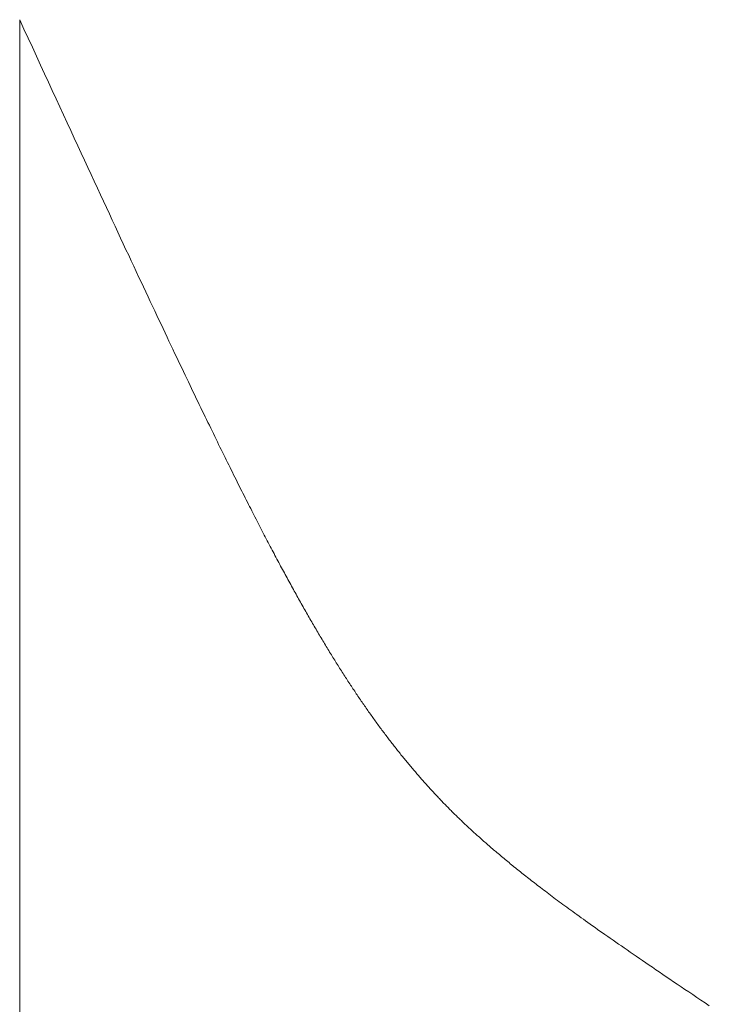
# Model space of a CAD drawing. Extents: x 0 to 171, y -1 to 179.
# Drawn here: x 30 to 30, y 29 to 29 of the extents above; entities that cross this region are included whole.
import ezdxf

# ---------------------------------------------------------------- set-up
doc = ezdxf.new("R2010")
doc.units = 0
doc.header["$MEASUREMENT"] = 0
doc.layers.get('0').update_dxf_attribs({"linetype": 'CONTINUOUS'})
doc.layers.add('OBJECT DETAIL', color=254, linetype='CONTINUOUS', lineweight=20)

# ---------------------------------------------------------------- blocks, each defined once
blk = doc.blocks.new('GLSTOP')
for p, q in [((-0.66768, 0.19665), (-0.66738, 0.19709)), ((-0.66854, 0.19537), (-0.66825, 0.19579)), ((-0.66825, 0.19579), (-0.66797, 0.19622)), ((-0.66797, 0.19622), (-0.66768, 0.19665)), ((-0.66909, 0.19454), (-0.66882, 0.19495)), ((-0.66882, 0.19495), (-0.66854, 0.19537)), ((-0.66989, 0.19336), (-0.66963, 0.19375)), ((-0.66963, 0.19375), (-0.66936, 0.19414)), ((-0.66936, 0.19414), (-0.66909, 0.19454)), ((-0.67041, 0.19259), (-0.67015, 0.19297)), ((-0.67015, 0.19297), (-0.66989, 0.19336)), ((-0.67115, 0.1915), (-0.67091, 0.19186)), ((-0.67091, 0.19186), (-0.67066, 0.19222)), ((-0.67066, 0.19222), (-0.67041, 0.19259)), ((-0.67187, 0.19045), (-0.67163, 0.19079)), ((-0.67163, 0.19079), (-0.6714, 0.19114)), ((-0.6714, 0.19114), (-0.67115, 0.1915)), ((-0.67255, 0.18946), (-0.67233, 0.18978)), ((-0.67233, 0.18978), (-0.6721, 0.19011)), ((-0.6721, 0.19011), (-0.67187, 0.19045)), ((-0.67342, 0.1882), (-0.67321, 0.18851)), ((-0.67321, 0.18851), (-0.67299, 0.18882)), ((-0.67299, 0.18882), (-0.67277, 0.18913)), ((-0.67277, 0.18913), (-0.67255, 0.18946)), ((-0.67404, 0.18731), (-0.67383, 0.1876)), ((-0.67383, 0.1876), (-0.67363, 0.1879)), ((-0.67363, 0.1879), (-0.67342, 0.1882)), ((-0.67482, 0.18619), (-0.67463, 0.18647)), ((-0.67463, 0.18647), (-0.67443, 0.18674)), ((-0.67443, 0.18674), (-0.67424, 0.18703)), ((-0.67424, 0.18703), (-0.67404, 0.18731)), ((-0.67555, 0.18515), (-0.67537, 0.1854)), ((-0.67537, 0.1854), (-0.67519, 0.18566)), ((-0.67519, 0.18566), (-0.67501, 0.18593)), ((-0.67501, 0.18593), (-0.67482, 0.18619)), ((-0.67625, 0.18417), (-0.67608, 0.18441)), ((-0.67608, 0.18441), (-0.67591, 0.18465)), ((-0.67591, 0.18465), (-0.67573, 0.1849)), ((-0.67573, 0.1849), (-0.67555, 0.18515)), ((-0.67691, 0.18326), (-0.67675, 0.18348)), ((-0.67675, 0.18348), (-0.67658, 0.18371)), ((-0.67658, 0.18371), (-0.67642, 0.18394)), ((-0.67642, 0.18394), (-0.67625, 0.18417)), ((-0.67768, 0.18219), (-0.67753, 0.1824)), ((-0.67753, 0.1824), (-0.67738, 0.18261)), ((-0.67738, 0.18261), (-0.67722, 0.18282)), ((-0.67722, 0.18282), (-0.67707, 0.18304)), ((-0.67707, 0.18304), (-0.67691, 0.18326)), ((-0.6784, 0.18121), (-0.67826, 0.1814)), ((-0.67826, 0.1814), (-0.67812, 0.1816)), ((-0.67812, 0.1816), (-0.67798, 0.18179)), ((-0.67798, 0.18179), (-0.67783, 0.18199)), ((-0.67783, 0.18199), (-0.67768, 0.18219)), ((-0.67922, 0.18013), (-0.67908, 0.18031)), ((-0.67908, 0.18031), (-0.67895, 0.18048)), ((-0.67895, 0.18048), (-0.67882, 0.18066)), ((-0.67882, 0.18066), (-0.67868, 0.18084)), ((-0.67868, 0.18084), (-0.67854, 0.18103)), ((-0.67854, 0.18103), (-0.6784, 0.18121)), ((-0.67997, 0.17914), (-0.67985, 0.1793)), ((-0.67985, 0.1793), (-0.67973, 0.17946)), ((-0.67973, 0.17946), (-0.6796, 0.17963)), ((-0.6796, 0.17963), (-0.67947, 0.17979)), ((-0.67947, 0.17979), (-0.67935, 0.17996)), ((-0.67935, 0.17996), (-0.67922, 0.18013)), ((-0.6808, 0.17808), (-0.68069, 0.17822)), ((-0.68069, 0.17822), (-0.68057, 0.17837)), ((-0.68057, 0.17837), (-0.68045, 0.17852)), ((-0.68045, 0.17852), (-0.68034, 0.17867)), ((-0.68034, 0.17867), (-0.68022, 0.17883)), ((-0.68022, 0.17883), (-0.6801, 0.17898)), ((-0.6801, 0.17898), (-0.67997, 0.17914)), ((-0.68159, 0.17709), (-0.68148, 0.17723)), ((-0.68148, 0.17723), (-0.68137, 0.17737)), ((-0.68137, 0.17737), (-0.68126, 0.1775)), ((-0.68126, 0.1775), (-0.68115, 0.17765)), ((-0.68115, 0.17765), (-0.68103, 0.17779)), ((-0.68103, 0.17779), (-0.68092, 0.17793)), ((-0.68092, 0.17793), (-0.6808, 0.17808)), ((-0.68246, 0.17603), (-0.68235, 0.17616)), ((-0.68235, 0.17616), (-0.68224, 0.17629)), ((-0.68224, 0.17629), (-0.68213, 0.17642)), ((-0.68213, 0.17642), (-0.68203, 0.17655)), ((-0.68203, 0.17655), (-0.68192, 0.17668)), ((-0.68192, 0.17668), (-0.68181, 0.17682)), ((-0.68181, 0.17682), (-0.6817, 0.17695)), ((-0.6817, 0.17695), (-0.68159, 0.17709)), ((-0.68329, 0.17502), (-0.68319, 0.17515)), ((-0.68319, 0.17515), (-0.68309, 0.17527)), ((-0.68309, 0.17527), (-0.68298, 0.17539)), ((-0.68298, 0.17539), (-0.68288, 0.17552)), ((-0.68288, 0.17552), (-0.68277, 0.17564)), ((-0.68277, 0.17564), (-0.68267, 0.17577)), ((-0.68267, 0.17577), (-0.68256, 0.1759)), ((-0.68256, 0.1759), (-0.68246, 0.17603)), ((-0.68421, 0.17396), (-0.68411, 0.17407)), ((-0.68411, 0.17407), (-0.684, 0.17419)), ((-0.684, 0.17419), (-0.6839, 0.17431)), ((-0.6839, 0.17431), (-0.6838, 0.17442)), ((-0.6838, 0.17442), (-0.6837, 0.17454)), ((-0.6837, 0.17454), (-0.6836, 0.17466)), ((-0.6836, 0.17466), (-0.6835, 0.17478)), ((-0.6835, 0.17478), (-0.6834, 0.1749)), ((-0.6834, 0.1749), (-0.68329, 0.17502)), ((-0.6851, 0.17295), (-0.685, 0.17306)), ((-0.685, 0.17306), (-0.6849, 0.17317)), ((-0.6849, 0.17317), (-0.6848, 0.17328)), ((-0.6848, 0.17328), (-0.6847, 0.17339)), ((-0.6847, 0.17339), (-0.6846, 0.1735)), ((-0.6846, 0.1735), (-0.6845, 0.17362)), ((-0.6845, 0.17362), (-0.68441, 0.17373)), ((-0.68441, 0.17373), (-0.68431, 0.17384)), ((-0.68431, 0.17384), (-0.68421, 0.17396)), ((-0.68597, 0.17199), (-0.68587, 0.1721)), ((-0.68587, 0.1721), (-0.68578, 0.1722)), ((-0.68578, 0.1722), (-0.68568, 0.17231)), ((-0.68568, 0.17231), (-0.68558, 0.17241)), ((-0.68558, 0.17241), (-0.68548, 0.17252)), ((-0.68548, 0.17252), (-0.68539, 0.17263)), ((-0.68539, 0.17263), (-0.68529, 0.17273)), ((-0.68529, 0.17273), (-0.68519, 0.17284)), ((-0.68519, 0.17284), (-0.6851, 0.17295)), ((-0.68702, 0.17088), (-0.68693, 0.17098)), ((-0.68693, 0.17098), (-0.68683, 0.17108)), ((-0.68683, 0.17108), (-0.68674, 0.17118)), ((-0.68674, 0.17118), (-0.68664, 0.17128)), ((-0.68664, 0.17128), (-0.68654, 0.17138)), ((-0.68654, 0.17138), (-0.68645, 0.17148)), ((-0.68645, 0.17148), (-0.68635, 0.17158)), ((-0.68635, 0.17158), (-0.68626, 0.17169)), ((-0.68626, 0.17169), (-0.68616, 0.17179)), ((-0.68616, 0.17179), (-0.68606, 0.17189)), ((-0.68606, 0.17189), (-0.68597, 0.17199)), ((-0.68798, 0.16992), (-0.68788, 0.17001)), ((-0.68788, 0.17001), (-0.68779, 0.17011)), ((-0.68779, 0.17011), (-0.68769, 0.1702)), ((-0.68769, 0.1702), (-0.68759, 0.1703)), ((-0.68759, 0.1703), (-0.6875, 0.1704)), ((-0.6875, 0.1704), (-0.6874, 0.17049)), ((-0.6874, 0.17049), (-0.68731, 0.17059)), ((-0.68731, 0.17059), (-0.68721, 0.17069)), ((-0.68721, 0.17069), (-0.68712, 0.17079)), ((-0.68712, 0.17079), (-0.68702, 0.17088)), ((-0.68904, 0.16889), (-0.68894, 0.16898)), ((-0.68894, 0.16898), (-0.68884, 0.16908)), ((-0.68884, 0.16908), (-0.68874, 0.16917)), ((-0.68874, 0.16917), (-0.68865, 0.16926)), ((-0.68865, 0.16926), (-0.68855, 0.16935)), ((-0.68855, 0.16935), (-0.68846, 0.16945)), ((-0.68846, 0.16945), (-0.68836, 0.16954)), ((-0.68836, 0.16954), (-0.68826, 0.16964)), ((-0.68826, 0.16964), (-0.68817, 0.16973)), ((-0.68817, 0.16973), (-0.68807, 0.16982)), ((-0.68807, 0.16982), (-0.68798, 0.16992)), ((-0.69011, 0.16789), (-0.69001, 0.16798)), ((-0.69001, 0.16798), (-0.68992, 0.16807)), ((-0.68992, 0.16807), (-0.68982, 0.16816)), ((-0.68982, 0.16816), (-0.68972, 0.16825)), ((-0.68972, 0.16825), (-0.68962, 0.16834)), ((-0.68962, 0.16834), (-0.68952, 0.16843)), ((-0.68952, 0.16843), (-0.68942, 0.16853)), ((-0.68942, 0.16853), (-0.68933, 0.16862)), ((-0.68933, 0.16862), (-0.68923, 0.16871)), ((-0.68923, 0.16871), (-0.68913, 0.1688)), ((-0.68913, 0.1688), (-0.68904, 0.16889)), ((-0.69132, 0.16681), (-0.69122, 0.1669)), ((-0.69122, 0.1669), (-0.69112, 0.16699)), ((-0.69112, 0.16699), (-0.69102, 0.16708)), ((-0.69102, 0.16708), (-0.69092, 0.16717)), ((-0.69092, 0.16717), (-0.69081, 0.16726)), ((-0.69081, 0.16726), (-0.69071, 0.16735)), ((-0.69071, 0.16735), (-0.69061, 0.16744)), ((-0.69061, 0.16744), (-0.69051, 0.16753)), ((-0.69051, 0.16753), (-0.69041, 0.16762)), ((-0.69041, 0.16762), (-0.69031, 0.16771)), ((-0.69031, 0.16771), (-0.69021, 0.1678)), ((-0.69021, 0.1678), (-0.69011, 0.16789)), ((-0.69257, 0.16575), (-0.69246, 0.16584)), ((-0.69246, 0.16584), (-0.69236, 0.16592)), ((-0.69236, 0.16592), (-0.69225, 0.16601)), ((-0.69225, 0.16601), (-0.69215, 0.1661)), ((-0.69215, 0.1661), (-0.69204, 0.16619)), ((-0.69204, 0.16619), (-0.69194, 0.16628)), ((-0.69194, 0.16628), (-0.69184, 0.16637)), ((-0.69184, 0.16637), (-0.69173, 0.16646)), ((-0.69173, 0.16646), (-0.69163, 0.16654)), ((-0.69163, 0.16654), (-0.69153, 0.16663)), ((-0.69153, 0.16663), (-0.69142, 0.16672)), ((-0.69142, 0.16672), (-0.69132, 0.16681)), ((-0.69375, 0.16478), (-0.69364, 0.16487)), ((-0.69364, 0.16487), (-0.69353, 0.16496)), ((-0.69353, 0.16496), (-0.69342, 0.16505)), ((-0.69342, 0.16505), (-0.69331, 0.16513)), ((-0.69331, 0.16513), (-0.69321, 0.16522)), ((-0.69321, 0.16522), (-0.6931, 0.16531)), ((-0.6931, 0.16531), (-0.69299, 0.1654)), ((-0.69299, 0.1654), (-0.69289, 0.16548)), ((-0.69289, 0.16548), (-0.69278, 0.16557)), ((-0.69278, 0.16557), (-0.69267, 0.16566)), ((-0.69267, 0.16566), (-0.69257, 0.16575)), ((-0.69508, 0.16374), (-0.69496, 0.16383)), ((-0.69496, 0.16383), (-0.69485, 0.16391)), ((-0.69485, 0.16391), (-0.69474, 0.164)), ((-0.69474, 0.164), (-0.69463, 0.16409)), ((-0.69463, 0.16409), (-0.69452, 0.16417)), ((-0.69452, 0.16417), (-0.69441, 0.16426)), ((-0.69441, 0.16426), (-0.6943, 0.16435)), ((-0.6943, 0.16435), (-0.69419, 0.16444)), ((-0.69419, 0.16444), (-0.69408, 0.16452)), ((-0.69408, 0.16452), (-0.69397, 0.16461)), ((-0.69397, 0.16461), (-0.69386, 0.1647)), ((-0.69386, 0.1647), (-0.69375, 0.16478)), ((-0.69646, 0.1627), (-0.69634, 0.16279)), ((-0.69634, 0.16279), (-0.69622, 0.16287)), ((-0.69622, 0.16287), (-0.69611, 0.16296)), ((-0.69611, 0.16296), (-0.69599, 0.16305)), ((-0.69599, 0.16305), (-0.69588, 0.16313)), ((-0.69588, 0.16313), (-0.69576, 0.16322)), ((-0.69576, 0.16322), (-0.69565, 0.16331)), ((-0.69565, 0.16331), (-0.69553, 0.16339)), ((-0.69553, 0.16339), (-0.69542, 0.16348)), ((-0.69542, 0.16348), (-0.6953, 0.16357)), ((-0.6953, 0.16357), (-0.69519, 0.16365)), ((-0.69519, 0.16365), (-0.69508, 0.16374)), ((-0.69789, 0.16167), (-0.69777, 0.16175)), ((-0.69777, 0.16175), (-0.69765, 0.16184)), ((-0.69765, 0.16184), (-0.69753, 0.16193)), ((-0.69753, 0.16193), (-0.69741, 0.16201)), ((-0.69741, 0.16201), (-0.69729, 0.1621)), ((-0.69729, 0.1621), (-0.69717, 0.16218)), ((-0.69717, 0.16218), (-0.69705, 0.16227)), ((-0.69705, 0.16227), (-0.69693, 0.16236)), ((-0.69693, 0.16236), (-0.69681, 0.16244)), ((-0.69681, 0.16244), (-0.69669, 0.16253)), ((-0.69669, 0.16253), (-0.69657, 0.16262)), ((-0.69657, 0.16262), (-0.69646, 0.1627)), ((-0.69938, 0.16063), (-0.69925, 0.16072)), ((-0.69925, 0.16072), (-0.69913, 0.1608)), ((-0.69913, 0.1608), (-0.699, 0.16089)), ((-0.699, 0.16089), (-0.69888, 0.16098)), ((-0.69888, 0.16098), (-0.69875, 0.16106)), ((-0.69875, 0.16106), (-0.69863, 0.16115)), ((-0.69863, 0.16115), (-0.6985, 0.16124)), ((-0.6985, 0.16124), (-0.69838, 0.16132)), ((-0.69838, 0.16132), (-0.69826, 0.16141)), ((-0.69826, 0.16141), (-0.69813, 0.16149)), ((-0.69813, 0.16149), (-0.69801, 0.16158)), ((-0.69801, 0.16158), (-0.69789, 0.16167)), ((-0.70093, 0.15959), (-0.7008, 0.15968)), ((-0.7008, 0.15968), (-0.70067, 0.15977)), ((-0.70067, 0.15977), (-0.70054, 0.15985)), ((-0.70054, 0.15985), (-0.70041, 0.15994)), ((-0.70041, 0.15994), (-0.70028, 0.16003)), ((-0.70028, 0.16003), (-0.70015, 0.16011)), ((-0.70015, 0.16011), (-0.70002, 0.1602)), ((-0.70002, 0.1602), (-0.69989, 0.16029)), ((-0.69989, 0.16029), (-0.69976, 0.16037)), ((-0.69976, 0.16037), (-0.69963, 0.16046)), ((-0.69963, 0.16046), (-0.69951, 0.16055)), ((-0.69951, 0.16055), (-0.69938, 0.16063)), ((-0.70255, 0.15855), (-0.70241, 0.15864)), ((-0.70241, 0.15864), (-0.70228, 0.15873)), ((-0.70228, 0.15873), (-0.70214, 0.15881)), ((-0.70214, 0.15881), (-0.702, 0.1589)), ((-0.702, 0.1589), (-0.70187, 0.15899)), ((-0.70187, 0.15899), (-0.70173, 0.15907)), ((-0.70173, 0.15907), (-0.7016, 0.15916)), ((-0.7016, 0.15916), (-0.70146, 0.15925)), ((-0.70146, 0.15925), (-0.70133, 0.15933)), ((-0.70133, 0.15933), (-0.7012, 0.15942)), ((-0.7012, 0.15942), (-0.70107, 0.15951)), ((-0.70107, 0.15951), (-0.70093, 0.15959)), ((-0.7041, 0.15759), (-0.70395, 0.15768)), ((-0.70395, 0.15768), (-0.70381, 0.15776)), ((-0.70381, 0.15776), (-0.70367, 0.15785)), ((-0.70367, 0.15785), (-0.70353, 0.15794)), ((-0.70353, 0.15794), (-0.70339, 0.15803)), ((-0.70339, 0.15803), (-0.70325, 0.15811)), ((-0.70325, 0.15811), (-0.70311, 0.1582)), ((-0.70311, 0.1582), (-0.70297, 0.15829)), ((-0.70297, 0.15829), (-0.70283, 0.15838)), ((-0.70283, 0.15838), (-0.70269, 0.15846)), ((-0.70269, 0.15846), (-0.70255, 0.15855)), ((-0.70585, 0.15653), (-0.7057, 0.15662)), ((-0.7057, 0.15662), (-0.70555, 0.1567)), ((-0.70555, 0.1567), (-0.70541, 0.15679)), ((-0.70541, 0.15679), (-0.70526, 0.15688)), ((-0.70526, 0.15688), (-0.70511, 0.15697)), ((-0.70511, 0.15697), (-0.70497, 0.15706)), ((-0.70497, 0.15706), (-0.70482, 0.15715)), ((-0.70482, 0.15715), (-0.70467, 0.15724)), ((-0.70467, 0.15724), (-0.70453, 0.15732)), ((-0.70453, 0.15732), (-0.70438, 0.15741)), ((-0.70438, 0.15741), (-0.70424, 0.1575)), ((-0.70424, 0.1575), (-0.7041, 0.15759)), ((-0.70769, 0.15545), (-0.70753, 0.15554)), ((-0.70753, 0.15554), (-0.70738, 0.15563)), ((-0.70738, 0.15563), (-0.70722, 0.15572)), ((-0.70722, 0.15572), (-0.70707, 0.15581)), ((-0.70707, 0.15581), (-0.70691, 0.1559)), ((-0.70691, 0.1559), (-0.70676, 0.15599)), ((-0.70676, 0.15599), (-0.70661, 0.15608)), ((-0.70661, 0.15608), (-0.70646, 0.15617)), ((-0.70646, 0.15617), (-0.7063, 0.15626)), ((-0.7063, 0.15626), (-0.70615, 0.15635)), ((-0.70615, 0.15635), (-0.706, 0.15644)), ((-0.706, 0.15644), (-0.70585, 0.15653)), ((-0.70944, 0.15445), (-0.70928, 0.15454)), ((-0.70928, 0.15454), (-0.70912, 0.15463)), ((-0.70912, 0.15463), (-0.70895, 0.15472)), ((-0.70895, 0.15472), (-0.70879, 0.15482)), ((-0.70879, 0.15482), (-0.70863, 0.15491)), ((-0.70863, 0.15491), (-0.70847, 0.155)), ((-0.70847, 0.155), (-0.70832, 0.15509)), ((-0.70832, 0.15509), (-0.70816, 0.15518)), ((-0.70816, 0.15518), (-0.708, 0.15527)), ((-0.708, 0.15527), (-0.70784, 0.15536)), ((-0.70784, 0.15536), (-0.70769, 0.15545)), ((-0.71127, 0.15343), (-0.7111, 0.15353)), ((-0.7111, 0.15353), (-0.71093, 0.15362)), ((-0.71093, 0.15362), (-0.71076, 0.15371)), ((-0.71076, 0.15371), (-0.71059, 0.15381)), ((-0.71059, 0.15381), (-0.71043, 0.1539)), ((-0.71043, 0.1539), (-0.71026, 0.15399)), ((-0.71026, 0.15399), (-0.71009, 0.15408)), ((-0.71009, 0.15408), (-0.70993, 0.15417)), ((-0.70993, 0.15417), (-0.70977, 0.15427)), ((-0.70977, 0.15427), (-0.7096, 0.15436)), ((-0.7096, 0.15436), (-0.70944, 0.15445)), ((-0.71319, 0.15239), (-0.71301, 0.15248)), ((-0.71301, 0.15248), (-0.71283, 0.15258)), ((-0.71283, 0.15258), (-0.71266, 0.15268)), ((-0.71266, 0.15268), (-0.71248, 0.15277)), ((-0.71248, 0.15277), (-0.7123, 0.15287)), ((-0.7123, 0.15287), (-0.71213, 0.15296)), ((-0.71213, 0.15296), (-0.71195, 0.15306)), ((-0.71195, 0.15306), (-0.71178, 0.15315)), ((-0.71178, 0.15315), (-0.71161, 0.15325)), ((-0.71161, 0.15325), (-0.71144, 0.15334)), ((-0.71144, 0.15334), (-0.71127, 0.15343)), ((-0.71505, 0.1514), (-0.71486, 0.1515)), ((-0.71486, 0.1515), (-0.71467, 0.1516)), ((-0.71467, 0.1516), (-0.71448, 0.1517)), ((-0.71448, 0.1517), (-0.71429, 0.1518)), ((-0.71429, 0.1518), (-0.71411, 0.1519)), ((-0.71411, 0.1519), (-0.71392, 0.152)), ((-0.71392, 0.152), (-0.71374, 0.15209)), ((-0.71374, 0.15209), (-0.71355, 0.15219)), ((-0.71355, 0.15219), (-0.71337, 0.15229)), ((-0.71337, 0.15229), (-0.71319, 0.15239)), ((-0.71703, 0.15036), (-0.71683, 0.15047)), ((-0.71683, 0.15047), (-0.71662, 0.15058)), ((-0.71662, 0.15058), (-0.71642, 0.15068)), ((-0.71642, 0.15068), (-0.71622, 0.15078)), ((-0.71622, 0.15078), (-0.71602, 0.15089)), ((-0.71602, 0.15089), (-0.71582, 0.15099)), ((-0.71582, 0.15099), (-0.71563, 0.15109)), ((-0.71563, 0.15109), (-0.71543, 0.1512)), ((-0.71543, 0.1512), (-0.71524, 0.1513)), ((-0.71524, 0.1513), (-0.71505, 0.1514)), ((-0.71916, 0.14927), (-0.71894, 0.14938)), ((-0.71894, 0.14938), (-0.71872, 0.1495)), ((-0.71872, 0.1495), (-0.71851, 0.14961)), ((-0.71851, 0.14961), (-0.71829, 0.14972)), ((-0.71829, 0.14972), (-0.71808, 0.14983)), ((-0.71808, 0.14983), (-0.71786, 0.14993)), ((-0.71786, 0.14993), (-0.71765, 0.15004)), ((-0.71765, 0.15004), (-0.71744, 0.15015)), ((-0.71744, 0.15015), (-0.71724, 0.15026)), ((-0.71724, 0.15026), (-0.71703, 0.15036)), ((-0.72122, 0.14823), (-0.72099, 0.14835)), ((-0.72099, 0.14835), (-0.72075, 0.14847)), ((-0.72075, 0.14847), (-0.72052, 0.14858)), ((-0.72052, 0.14858), (-0.72029, 0.1487)), ((-0.72029, 0.1487), (-0.72006, 0.14882)), ((-0.72006, 0.14882), (-0.71983, 0.14893)), ((-0.71983, 0.14893), (-0.71961, 0.14905)), ((-0.71961, 0.14905), (-0.71938, 0.14916)), ((-0.71938, 0.14916), (-0.71916, 0.14927)), ((-0.72319, 0.14725), (-0.72293, 0.14738)), ((-0.72293, 0.14738), (-0.72268, 0.1475)), ((-0.72268, 0.1475), (-0.72243, 0.14763)), ((-0.72243, 0.14763), (-0.72219, 0.14775)), ((-0.72219, 0.14775), (-0.72194, 0.14787)), ((-0.72194, 0.14787), (-0.7217, 0.14799)), ((-0.7217, 0.14799), (-0.72146, 0.14811)), ((-0.72146, 0.14811), (-0.72122, 0.14823)), ((-0.72528, 0.14622), (-0.72501, 0.14635)), ((-0.72501, 0.14635), (-0.72474, 0.14648)), ((-0.72474, 0.14648), (-0.72448, 0.14661)), ((-0.72448, 0.14661), (-0.72421, 0.14674)), ((-0.72421, 0.14674), (-0.72395, 0.14687)), ((-0.72395, 0.14687), (-0.7237, 0.147)), ((-0.7237, 0.147), (-0.72344, 0.14713)), ((-0.72344, 0.14713), (-0.72319, 0.14725)), ((-0.72752, 0.14512), (-0.72723, 0.14526)), ((-0.72723, 0.14526), (-0.72694, 0.1454)), ((-0.72694, 0.1454), (-0.72666, 0.14554)), ((-0.72666, 0.14554), (-0.72638, 0.14568)), ((-0.72638, 0.14568), (-0.7261, 0.14581)), ((-0.7261, 0.14581), (-0.72582, 0.14595)), ((-0.72582, 0.14595), (-0.72555, 0.14608)), ((-0.72555, 0.14608), (-0.72528, 0.14622)), ((-0.72962, 0.1441), (-0.72931, 0.14425)), ((-0.72931, 0.14425), (-0.729, 0.1444)), ((-0.729, 0.1444), (-0.7287, 0.14455)), ((-0.7287, 0.14455), (-0.7284, 0.14469)), ((-0.7284, 0.14469), (-0.7281, 0.14484)), ((-0.7281, 0.14484), (-0.72781, 0.14498)), ((-0.72781, 0.14498), (-0.72752, 0.14512)), ((-0.73158, 0.14315), (-0.73125, 0.14332)), ((-0.73125, 0.14332), (-0.73091, 0.14348)), ((-0.73091, 0.14348), (-0.73058, 0.14364)), ((-0.73058, 0.14364), (-0.73026, 0.14379)), ((-0.73026, 0.14379), (-0.72994, 0.14395)), ((-0.72994, 0.14395), (-0.72962, 0.1441)), ((-0.73372, 0.14213), (-0.73335, 0.14231)), ((-0.73335, 0.14231), (-0.73299, 0.14248)), ((-0.73299, 0.14248), (-0.73263, 0.14265)), ((-0.73263, 0.14265), (-0.73227, 0.14282)), ((-0.73227, 0.14282), (-0.73193, 0.14299)), ((-0.73193, 0.14299), (-0.73158, 0.14315)), ((-0.73607, 0.14101), (-0.73566, 0.14121)), ((-0.73566, 0.14121), (-0.73526, 0.1414)), ((-0.73526, 0.1414), (-0.73487, 0.14159)), ((-0.73487, 0.14159), (-0.73448, 0.14177)), ((-0.73448, 0.14177), (-0.7341, 0.14195)), ((-0.7341, 0.14195), (-0.73372, 0.14213)), ((-0.73821, 0.14), (-0.73777, 0.14021)), ((-0.73777, 0.14021), (-0.73733, 0.14042)), ((-0.73733, 0.14042), (-0.73691, 0.14062)), ((-0.73691, 0.14062), (-0.73648, 0.14082)), ((-0.73648, 0.14082), (-0.73607, 0.14101)), ((-0.74055, 0.1389), (-0.74007, 0.13913)), ((-0.74007, 0.13913), (-0.73959, 0.13935)), ((-0.73959, 0.13935), (-0.73912, 0.13957)), ((-0.73912, 0.13957), (-0.73867, 0.13979)), ((-0.73867, 0.13979), (-0.73821, 0.14)), ((-0.74257, 0.13795), (-0.74205, 0.13819)), ((-0.74205, 0.13819), (-0.74154, 0.13843)), ((-0.74154, 0.13843), (-0.74104, 0.13867)), ((-0.74104, 0.13867), (-0.74055, 0.1389)), ((-0.74474, 0.13694), (-0.74418, 0.1372)), ((-0.74418, 0.1372), (-0.74364, 0.13745)), ((-0.74364, 0.13745), (-0.7431, 0.1377)), ((-0.7431, 0.1377), (-0.74257, 0.13795)), ((-0.74707, 0.13585), (-0.74647, 0.13613)), ((-0.74647, 0.13613), (-0.74588, 0.13641)), ((-0.74588, 0.13641), (-0.74531, 0.13667)), ((-0.74531, 0.13667), (-0.74474, 0.13694)), ((-0.74956, 0.1347), (-0.74892, 0.13499)), ((-0.74892, 0.13499), (-0.74829, 0.13529)), ((-0.74829, 0.13529), (-0.74767, 0.13557)), ((-0.74767, 0.13557), (-0.74707, 0.13585)), ((-0.75154, 0.13378), (-0.75087, 0.13409)), ((-0.75087, 0.13409), (-0.75021, 0.13439)), ((-0.75021, 0.13439), (-0.74956, 0.1347)), ((-0.75363, 0.13281), (-0.75292, 0.13314)), ((-0.75292, 0.13314), (-0.75222, 0.13346)), ((-0.75222, 0.13346), (-0.75154, 0.13378)), ((-0.75582, 0.13179), (-0.75508, 0.13214)), ((-0.75508, 0.13214), (-0.75435, 0.13248)), ((-0.75435, 0.13248), (-0.75363, 0.13281)), ((-0.75813, 0.13073), (-0.75735, 0.13109)), ((-0.75735, 0.13109), (-0.75658, 0.13144)), ((-0.75658, 0.13144), (-0.75582, 0.13179)), ((-0.76056, 0.12961), (-0.75974, 0.12999)), ((-0.75974, 0.12999), (-0.75893, 0.13036)), ((-0.75893, 0.13036), (-0.75813, 0.13073)), ((-0.76311, 0.12843), (-0.76224, 0.12883)), ((-0.76224, 0.12883), (-0.7614, 0.12922)), ((-0.7614, 0.12922), (-0.76056, 0.12961)), ((-0.76488, 0.12762), (-0.76398, 0.12803)), ((-0.76398, 0.12803), (-0.76311, 0.12843)), ((-0.76764, 0.12635), (-0.7667, 0.12678)), ((-0.7667, 0.12678), (-0.76578, 0.1272)), ((-0.76578, 0.1272), (-0.76488, 0.12762)), ((-0.76955, 0.12547), (-0.76858, 0.12592)), ((-0.76858, 0.12592), (-0.76764, 0.12635)), ((-0.77053, 0.12502), (-0.76955, 0.12547)), ((-0.42111, 0.12502), (-0.77053, 0.12502)), ((-0.77053, 0.12502), (-0.42111, 0.12502))]:
    blk.add_line(p, q)

msp = doc.modelspace()

# ---------------------------------------------------------------- block references
at = {"layer": 'OBJECT DETAIL', "xscale": 0.75, "yscale": 0.75, "zscale": 0.75, "rotation": 270}
msp.add_blockref('GLSTOP', (30.305102, 28.091098), dxfattribs=at)

doc.saveas('drawing.dxf')
